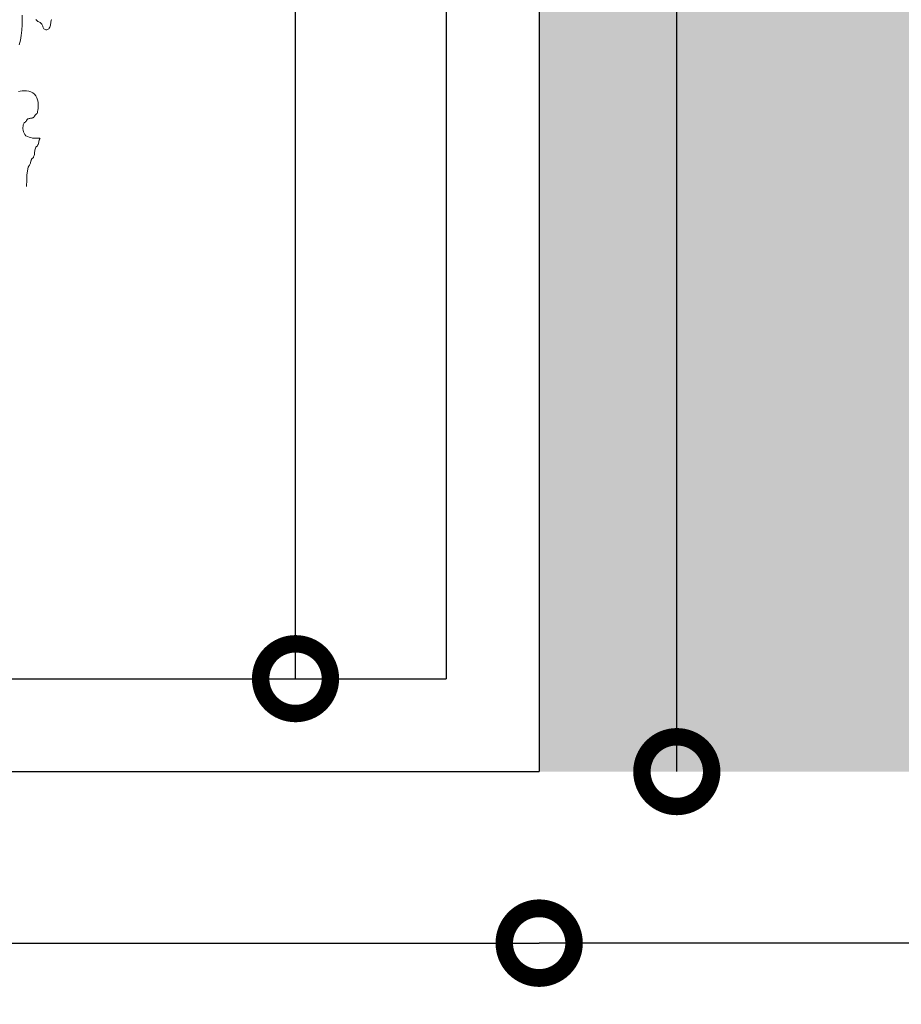
# Model space of a CAD drawing. Units: millimetres. Extents: x 1028 to 1444, y 268 to 296.
# Drawn here: x 1094 to 1095, y 272 to 273 of the extents above; entities that cross this region are included whole.
import ezdxf

# ---------------------------------------------------------------- set-up
doc = ezdxf.new("R2010")
doc.units = ezdxf.units.MM
for name, color, linetype, lineweight in [('COTAS', 250, 'Continuous', 5), ('muros', 7, 'Continuous', 30), ('ZV', 62, 'Continuous', 0)]:
    doc.layers.add(name, color=color, linetype=linetype, lineweight=lineweight)
doc.styles.get("Standard").update_dxf_attribs({"font": 'swisscl.ttf'})
doc.dimstyles.new('ISO-25', dxfattribs={"dimtxt": 0.1, "dimasz": 0.15, "dimexe": 1.25, "dimexo": 0.625, "dimgap": 0.04, "dimtad": 0, "dimtxsty": 'Standard', "dimblk": 'DOTSMALL', "dimcen": 2.5, "dimse1": 1, "dimse2": 1, "dimclrd": 252, "dimadec": 0, "dimazin": 0, "dimtfac": 1, "dimtmove": 0, "dimatfit": 3, "dimfxl": 1, "dimarcsym": 0})

# ---------------------------------------------------------------- blocks, each defined once
blk = doc.blocks.new('_DotSmall')
at = {"color": 0, "linetype": 'ByBlock', "const_width": 0.5}
blk.add_lwpolyline([(-0.0625, 0, 1), (0.0625, 0, 1)], format="xyb", close=True, dxfattribs=at)
blk = doc.blocks.new('*D178')
at = {"layer": 'COTAS', "color": 252, "lineweight": -2, "transparency": 16777216}
for p, q in [((1094.4132, 277.439), (1094.4132, 275.1495)), ((1094.4132, 272.6353), (1094.4132, 274.9248))]:
    blk.add_line(p, q, dxfattribs=at)
at = {"layer": 'Defpoints', "color": 0, "transparency": 16777216}
for p in [(1094.2653, 277.439), (1094.2652, 272.6353), (1094.4132, 272.6353)]:
    blk.add_point(p, dxfattribs=at)
at = {"layer": 'COTAS', "color": 252, "lineweight": -2, "transparency": 16777216, "xscale": 0.15, "yscale": 0.15, "zscale": 0.15}
for p, rotation in [((1094.4132, 277.439), 90), ((1094.4132, 272.6353), 270)]:
    blk.add_blockref('_DotSmall', p, dxfattribs=dict(at, rotation=rotation))
at = {"layer": 'COTAS', "color": 0, "transparency": 16777216, "insert": (1094.4132, 275.0372), "char_height": 0.1, "attachment_point": 5, "rotation": 90}
blk.add_mtext('4,8', dxfattribs=at)
blk = doc.blocks.new('*D179')
at = {"layer": 'COTAS', "color": 252, "lineweight": -2, "transparency": 16777216}
for p, q in [((1079.2652, 272.4506), (1086.6705, 272.4506)), ((1094.2652, 272.4506), (1086.86, 272.4506))]:
    blk.add_line(p, q, dxfattribs=at)
at = {"layer": 'Defpoints', "color": 0, "transparency": 16777216}
for p in [(1079.2652, 272.6353), (1094.2652, 272.6353), (1079.2652, 272.4506)]:
    blk.add_point(p, dxfattribs=at)
at = {"layer": 'COTAS', "color": 252, "lineweight": -2, "transparency": 16777216, "xscale": 0.15, "yscale": 0.15, "zscale": 0.15, "rotation": 180}
blk.add_blockref('_DotSmall', (1079.2652, 272.4506), dxfattribs=at)
at = {"layer": 'COTAS', "color": 252, "lineweight": -2, "transparency": 16777216, "xscale": 0.15, "yscale": 0.15, "zscale": 0.15}
blk.add_blockref('_DotSmall', (1094.2652, 272.4506), dxfattribs=at)
at = {"layer": 'COTAS', "color": 0, "transparency": 16777216, "insert": (1086.7652, 272.4506), "char_height": 0.1, "attachment_point": 5}
blk.add_mtext('15', dxfattribs=at)
blk = doc.blocks.new('*D102')
at = {"layer": 'COTAS', "color": 252, "lineweight": -2, "transparency": 16777216}
for p, q in [((1094.0032, 277.2854), (1094.0032, 275.1539)), ((1094.0032, 272.7353), (1094.0032, 274.8668))]:
    blk.add_line(p, q, dxfattribs=at)
at = {"layer": 'Defpoints', "color": 0, "transparency": 16777216}
for p in [(1094.1653, 277.2854), (1094.0032, 272.7353), (1094.1652, 272.7353)]:
    blk.add_point(p, dxfattribs=at)
at = {"layer": 'COTAS', "color": 252, "lineweight": -2, "transparency": 16777216, "xscale": 0.15, "yscale": 0.15, "zscale": 0.15}
for p, rotation in [((1094.0032, 277.2854), 90), ((1094.0032, 272.7353), 270)]:
    blk.add_blockref('_DotSmall', p, dxfattribs=dict(at, rotation=rotation))
at = {"layer": 'COTAS', "color": 0, "transparency": 16777216, "insert": (1094.0032, 275.0103), "char_height": 0.1, "attachment_point": 5, "rotation": 90}
blk.add_mtext('4,55', dxfattribs=at)
blk = doc.blocks.new('*D230')
at = {"layer": 'COTAS', "color": 252, "lineweight": -2, "transparency": 16777216}
for p, q in [((1094.2652, 272.451), (1095.2008, 272.451)), ((1096.2652, 272.451), (1095.3297, 272.451))]:
    blk.add_line(p, q, dxfattribs=at)
at = {"layer": 'Defpoints', "color": 0, "transparency": 16777216}
for p in [(1094.2652, 272.6353), (1096.2652, 272.6353), (1096.2652, 272.451)]:
    blk.add_point(p, dxfattribs=at)
at = {"layer": 'COTAS', "color": 252, "lineweight": -2, "transparency": 16777216, "xscale": 0.15, "yscale": 0.15, "zscale": 0.15, "rotation": 180}
blk.add_blockref('_DotSmall', (1094.2652, 272.451), dxfattribs=at)
at = {"layer": 'COTAS', "color": 252, "lineweight": -2, "transparency": 16777216, "xscale": 0.15, "yscale": 0.15, "zscale": 0.15}
blk.add_blockref('_DotSmall', (1096.2652, 272.451), dxfattribs=at)
at = {"layer": 'COTAS', "color": 0, "transparency": 16777216, "insert": (1095.2652, 272.451), "char_height": 0.1, "attachment_point": 5}
blk.add_mtext('2', dxfattribs=at)
blk = doc.blocks.new('WFFS')
for points in [[(1067.611, 374.8604), (1067.6111, 374.8676), (1067.6114, 374.8729), (1067.6118, 374.8768), (1067.6122, 374.8795), (1067.6128, 374.8812), (1067.6133, 374.8823), (1067.6138, 374.8829), (1067.6143, 374.8834), (1067.6146, 374.884), (1067.6149, 374.8847), (1067.6151, 374.8855), (1067.6153, 374.8863), (1067.6155, 374.8871), (1067.6156, 374.8879), (1067.6158, 374.8886), (1067.6161, 374.8892), (1067.6164, 374.8897), (1067.6167, 374.89), (1067.6171, 374.8904), (1067.6175, 374.8907), (1067.6179, 374.8911), (1067.6183, 374.8915), (1067.6186, 374.8921), (1067.6189, 374.8928), (1067.6192, 374.8937), (1067.6194, 374.8947), (1067.6195, 374.8959), (1067.6196, 374.8971), (1067.6198, 374.8983), (1067.6199, 374.8994), (1067.6201, 374.9005), (1067.6204, 374.9014), (1067.6207, 374.9021), (1067.621, 374.9027), (1067.6214, 374.9031), (1067.6218, 374.9035), (1067.6222, 374.9038), (1067.6226, 374.9041), (1067.6229, 374.9045), (1067.6232, 374.905), (1067.6235, 374.9056), (1067.6237, 374.9063), (1067.6238, 374.9071), (1067.624, 374.9079), (1067.6241, 374.9087), (1067.6242, 374.9094), (1067.6244, 374.9101), (1067.6247, 374.9107), (1067.625, 374.9112), (1067.6253, 374.9116), (1067.6255, 374.9118), (1067.6257, 374.912), (1067.6256, 374.9121), (1067.6254, 374.9121), (1067.6248, 374.9122), (1067.624, 374.9122), (1067.6227, 374.9122), (1067.6211, 374.9122), (1067.6193, 374.9123), (1067.6174, 374.9125), (1067.6155, 374.9129), (1067.6136, 374.9134), (1067.6118, 374.9141), (1067.6103, 374.915), (1067.6091, 374.9162), (1067.6083, 374.9176), (1067.6076, 374.9192), (1067.6073, 374.9208), (1067.6071, 374.9224), (1067.6071, 374.9239), (1067.6072, 374.9253), (1067.6074, 374.9265), (1067.6077, 374.9275), (1067.6081, 374.9282), (1067.6085, 374.9287), (1067.6089, 374.9291), (1067.6093, 374.9294), (1067.6097, 374.9297), (1067.61, 374.9299), (1067.6103, 374.9301), (1067.6106, 374.9304), (1067.6108, 374.9308), (1067.6109, 374.9312), (1067.6111, 374.9316), (1067.6113, 374.932), (1067.6116, 374.9324), (1067.612, 374.9327), (1067.6125, 374.933), (1067.6131, 374.9332), (1067.6138, 374.9334), (1067.6145, 374.9336), (1067.6153, 374.9337), (1067.6161, 374.9339), (1067.6169, 374.934), (1067.6176, 374.9342), (1067.6182, 374.9344), (1067.6187, 374.9347), (1067.6191, 374.9351), (1067.6193, 374.9355), (1067.6196, 374.9359), (1067.6197, 374.9363), (1067.6199, 374.9367), (1067.6201, 374.937), (1067.6204, 374.9373), (1067.6207, 374.9376), (1067.621, 374.9378), (1067.6214, 374.9381), (1067.6218, 374.9385), (1067.6222, 374.939), (1067.6226, 374.9398), (1067.6229, 374.9409), (1067.6232, 374.9423), (1067.6235, 374.9441), (1067.6236, 374.9462), (1067.6236, 374.9486), (1067.6233, 374.951), (1067.6229, 374.9534), (1067.6221, 374.9557), (1067.6211, 374.9578), (1067.6196, 374.9596), (1067.6178, 374.961), (1067.6157, 374.9621), (1067.6134, 374.9628), (1067.611, 374.9632), (1067.6086, 374.9633), (1067.6063, 374.9632), (1067.6042, 374.9629), (1067.6024, 374.9625)], [(1067.6029, 375.0126), (1067.6043, 375.0176), (1067.6053, 375.0229), (1067.6059, 375.0286), (1067.6062, 375.0342), (1067.6063, 375.0396), (1067.6062, 375.0445)], [(1067.6211, 375.0401), (1067.6217, 375.0391), (1067.6224, 375.0384), (1067.6232, 375.0378), (1067.624, 375.0374), (1067.6248, 375.037), (1067.6255, 375.0366), (1067.6262, 375.0362), (1067.6268, 375.0357), (1067.6273, 375.0351), (1067.6277, 375.0344), (1067.628, 375.0337), (1067.6283, 375.0329), (1067.6285, 375.0321), (1067.6288, 375.0313), (1067.6292, 375.0306), (1067.6297, 375.03), (1067.6303, 375.0295), (1067.631, 375.0292), (1067.6318, 375.029), (1067.6326, 375.029), (1067.6334, 375.0292), (1067.6341, 375.0295), (1067.6348, 375.03), (1067.6354, 375.0307), (1067.6359, 375.0316), (1067.6363, 375.0327), (1067.6366, 375.0338), (1067.6368, 375.035), (1067.637, 375.0362), (1067.6372, 375.0374), (1067.6374, 375.0384), (1067.6376, 375.0393), (1067.6379, 375.0401)]]:
    blk.add_lwpolyline(points)

msp = doc.modelspace()

# ---------------------------------------------------------------- hatches: boundary and pattern name
at = {"layer": 'ZV', "lineweight": 0}
h = msp.add_hatch(dxfattribs=at)
h.set_pattern_fill('AR-SAND', color=256, scale=0.002, style=0)
h.set_pattern_definition([(37.5, (-10.96756, -61.03102), (-0.0032000626, 0.0978826475), [0, -0.077216, 0, -0.08636, 0, -0.08255]), (7.5, (-10.96756, -61.03102), (0.089904657, 0.14336502), [0, -0.041656, 0, -0.069596, 0, -0.02667]), (327.5, (-11.03004, -61.03102), (0.158198474, 0.000287437), [0, -0.0254, 0, -0.09144, 0, -0.11938]), (317.5, (-11.03004, -61.03102), (0.15271129, 0.044585865), [0, -0.0127, 0, -0.059944, 0, -0.06858])])
h.paths.add_polyline_path([(1095.7652, 276.9873), (1096.2652, 276.9873), (1096.2652, 272.6353), (1094.2652, 272.6353), (1094.2652, 273.3853), (1094.2652, 273.9993), (1094.2652, 274.1353), (1094.2653, 276.9873)])

# ---------------------------------------------------------------- linework, layer by layer
at = {"layer": 'muros'}
for p, q in [((1094.2653, 277.3854), (1094.2652, 272.6353)), ((1094.1653, 277.2854), (1094.1652, 272.7353)), ((1079.3652, 272.7353), (1094.1652, 272.7353)), ((1079.2652, 272.6353), (1094.2652, 272.6353))]:
    msp.add_line(p, q, dxfattribs=at)

# ---------------------------------------------------------------- block references
at = {"layer": 'ZV', "lineweight": 0}
msp.add_blockref('WFFS', (26.103, -101.5956), dxfattribs=at)

# ---------------------------------------------------------------- dimensions: what is measured, and where the dimension line sits
at = {"layer": 'COTAS'}
for base, p1, p2, picture, middle in [((1094.4132, 272.6353), (1094.2653, 277.439), (1094.2652, 272.6353), '*D178', (1094.4132, 275.0372)), ((1094.0032, 272.7353), (1094.1653, 277.2854), (1094.1652, 272.7353), '*D102', (1094.0032, 275.0103))]:
    dim = msp.add_linear_dim(base=base, p1=p1, p2=p2, angle=90, dimstyle='ISO-25', override={"dimfxl": 1.25}, dxfattribs=at)
    dim.commit()
    dim.dimension.update_dxf_attribs({"geometry": picture, "text_midpoint": middle})
for base, p2, picture, middle in [((1079.2652, 272.4506), (1079.2652, 272.6353), '*D179', (1086.7652, 272.4506)), ((1096.2652, 272.451), (1096.2652, 272.6353), '*D230', (1095.2652, 272.451))]:
    dim = msp.add_linear_dim(base=base, p1=(1094.2652, 272.6353), p2=p2, dimstyle='ISO-25', override={"dimfxl": 1.25}, dxfattribs=at)
    dim.commit()
    dim.dimension.update_dxf_attribs({"geometry": picture, "text_midpoint": middle})

doc.saveas('drawing.dxf')
